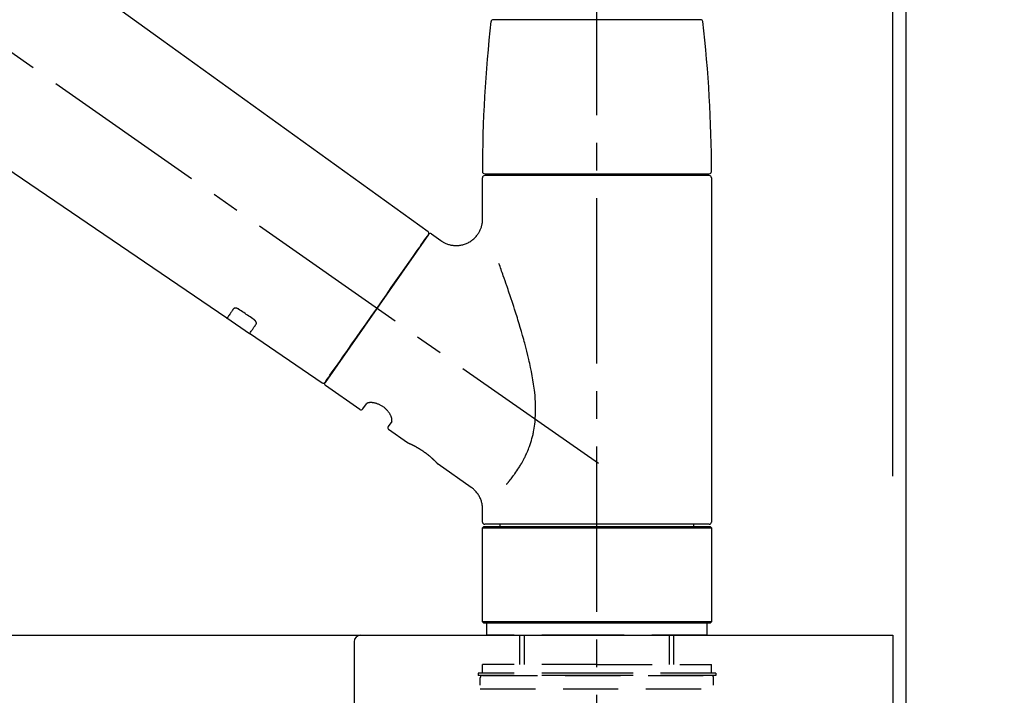
# Model space of a CAD drawing. Extents: x 27948 to 54421, y -25 to 8845.
# Drawn here: x 35685 to 35908, y 2881 to 3035 of the extents above; entities that cross this region are included whole.
import ezdxf

# ---------------------------------------------------------------- set-up
doc = ezdxf.new("R2010")
doc.units = 0
doc.header["$LTSCALE"] = 50
doc.header["$MEASUREMENT"] = 0
doc.linetypes.add('CENTER2', pattern=[1.125, 0.75, -0.125, 0.125, -0.125])
doc.linetypes.add('DASHED', pattern=[0.75, 0.5, -0.25])
doc.layers.get('0').update_dxf_attribs({"linetype": 'CONTINUOUS'})
doc.layers.get('DEFPOINTS').update_dxf_attribs({"color": 146, "linetype": 'CONTINUOUS'})
for name, color, linetype in [('111-壁仕上', 3, 'CONTINUOUS'), ('126-甲板', 2, 'CONTINUOUS'), ('150-機器', 8, 'CONTINUOUS'), ('166-寸法B', 11, 'CONTINUOUS')]:
    doc.layers.add(name, color=color, linetype=linetype)
doc.styles.add('KH001', font='txt')
doc.dimstyles.new('KH1xx030', dxfattribs={"dimscale": 30, "dimtxt": 2, "dimasz": 0.6, "dimexe": 0.3, "dimexo": 1.2, "dimgap": 0.5, "dimtad": 3, "dimdec": 1, "dimdsep": 46, "dimlunit": 6, "dimtxsty": 'KH001', "dimblk": 'DOT', "dimcen": 1, "dimdle": 1, "dimclrd": 256, "dimclre": 256, "dimclrt": 256, "dimadec": 0, "dimazin": 0, "dimtfac": 1, "dimtdec": 1, "dimtix": 1, "dimtmove": 2, "dimatfit": 3, "dimldrblk": 'CLOSEDBLANK', "dimfxl": 1, "dimtolj": 1, "dimtzin": 0, "dimlwd": -1, "dimlwe": -1, "dimarcsym": 0})

# ---------------------------------------------------------------- blocks, each defined once
blk = doc.blocks.new('KHB800HL-10_D')
at = {"layer": '150-機器', "linetype": 'Continuous'}
for p, q in [((-219, 0), (219, 0)), ((219, 0), (235.5, 0)), ((217.5, -1.5), (217.5, -198.98))]:
    blk.add_line(p, q, dxfattribs=at)
blk.add_arc((219, -1.5), 1.5, 90, 180, dxfattribs=at)
blk = doc.blocks.new('F402_D')
at = {"layer": '150-機器', "color": 161, "linetype": 'CENTER2'}
blk.add_line((0, -53.67), (0, 250.27), dxfattribs=at)
at = {"layer": '150-機器', "color": 13, "linetype": 'CENTER2'}
blk.add_line((0.34, 36.17), (-286.53, 237.04), dxfattribs=at)
at = {"layer": '150-機器', "color": 13, "linetype": 'Continuous'}
for p, q in [((-158.24, 175.21), (-38.21, 88.74)), ((-83.81, 69.09), (-184.55, 137.62)), ((-23.49, 136.74), (0, 136.74)), ((0, 136.74), (23.49, 136.74)), ((-25.93, 91.62), (-25.93, 100.93)), ((-25.43, 101.83), (25.43, 101.83)), ((25.43, 101.43), (-25.43, 101.43)), ((-23.44, 101.43), (-23.44, 101.83)), ((23.44, 101.83), (23.44, 101.43)), ((25.93, 100.93), (25.93, 22.94)), ((-38.14, 88.07), (-61.59, 54.57)), ((-37.45, 88.19), (-35.35, 86.72)), ((-78.66, 65.58), (-83.85, 69.11)), ((-62.25, 54.41), (-78.7, 65.61)), ((-53.71, 48.44), (-61.47, 53.88)), ((-53.02, 48.57), (-52.2, 49.73)), ((-46.48, 45.72), (-47.3, 44.56)), ((-42.89, 40.86), (-47.18, 43.87)), ((-42.79, 40.81), (-42.79, 40.81)), ((-28.48, 30.78), (-35.99, 36.03)), ((-25.93, 22.94), (-25.93, 25.89)), ((0, 22.44), (-25.43, 22.44)), ((-21.89, 21.94), (-21.89, 22.44)), ((25.43, 22.44), (0, 22.44)), ((21.89, 22.44), (21.89, 21.94)), ((-25.93, 21.64), (-25.63, 21.94)), ((-25.93, 21.64), (25.93, 21.64)), ((-25.93, 0.3), (-25.93, 21.64)), ((-25.63, 21.94), (25.63, 21.94)), ((25.63, 21.94), (25.93, 21.64)), ((25.93, 21.64), (25.93, 0.3)), ((-25.63, 0), (-25.93, 0.3)), ((25.93, 0.3), (-25.93, 0.3)), ((25.63, 0), (-25.63, 0)), ((25.93, 0.3), (25.63, 0))]:
    blk.add_line(p, q, dxfattribs=at)
at = {"layer": '150-機器', "color": 13, "linetype": 'DASHED', "ltscale": 0.5}
for p, q in [((-24.93, -2.69), (-24.93, 0)), ((24.93, -2.69), (24.93, 0)), ((0, -2.69), (-24.93, -2.69)), ((-17.45, -9.33), (-17.45, -2.69)), ((-16.44, -9.33), (-16.44, -2.69)), ((24.93, -2.69), (0, -2.69)), ((16.44, -9.33), (16.44, -2.69)), ((17.45, -9.33), (17.45, -2.69)), ((0, -9.33), (-25.93, -9.33)), ((-25.93, -11.33), (-25.93, -9.33)), ((0, -9.33), (25.93, -9.33)), ((25.93, -11.33), (25.93, -9.33)), ((0, -11.33), (-26.93, -11.33)), ((-26.93, -11.33), (-26.93, -11.83)), ((0, -11.83), (-26.93, -11.83)), ((-26.43, -32.77), (-26.43, -12.32)), ((-25.93, -11.83), (25.93, -11.83)), ((26.93, -11.33), (0, -11.33)), ((26.93, -11.83), (0, -11.83)), ((26.43, -32.77), (26.43, -12.32)), ((26.93, -11.33), (26.93, -11.83)), ((-26.43, -14.82), (26.43, -14.82))]:
    blk.add_line(p, q, dxfattribs=at)
at = {"layer": '150-機器', "color": 13, "linetype": 'Continuous'}
for points in [[(-35.35, 86.7), (-35.35, 86.69), (-35.34, 86.69), (-35.34, 86.69), (-35.34, 86.69), (-35.29, 86.65), (-35.24, 86.61), (-35.19, 86.57), (-35.14, 86.53), (-35.04, 86.46), (-34.93, 86.4), (-34.82, 86.34), (-34.7, 86.28), (-34.54, 86.2), (-34.37, 86.12), (-34.2, 86.04), (-34.03, 85.97), (-33.84, 85.9), (-33.65, 85.84), (-33.46, 85.78), (-33.27, 85.73), (-33.07, 85.69), (-32.87, 85.65), (-32.67, 85.62), (-32.47, 85.6), (-32.26, 85.58), (-32.06, 85.57), (-31.85, 85.57), (-31.64, 85.58), (-31.44, 85.59), (-31.23, 85.61), (-31.02, 85.63), (-30.82, 85.67), (-30.61, 85.71), (-30.4, 85.76), (-30.19, 85.82), (-29.98, 85.88), (-29.77, 85.95), (-29.57, 86.04), (-29.37, 86.12), (-29.17, 86.22), (-28.98, 86.32), (-28.79, 86.43), (-28.6, 86.55), (-28.42, 86.68), (-28.25, 86.8), (-28.08, 86.93), (-27.92, 87.07), (-27.77, 87.21), (-27.62, 87.35), (-27.48, 87.5), (-27.35, 87.65), (-27.22, 87.81), (-27.1, 87.96), (-26.99, 88.12), (-26.88, 88.28), (-26.77, 88.44), (-26.68, 88.6), (-26.59, 88.77), (-26.5, 88.94), (-26.42, 89.1), (-26.35, 89.27), (-26.29, 89.44), (-26.23, 89.6), (-26.17, 89.77), (-26.12, 89.94), (-26.08, 90.1), (-26.04, 90.27), (-26, 90.44), (-25.98, 90.6), (-25.95, 90.76), (-25.94, 90.92), (-25.92, 91.08), (-25.91, 91.19), (-25.9, 91.3), (-25.9, 91.41), (-25.9, 91.52), (-25.9, 91.58), (-25.9, 91.64), (-25.91, 91.69), (-25.91, 91.75), (-25.91, 91.75), (-25.91, 91.76), (-25.91, 91.77), (-25.91, 91.77)], [(-39.58, 86.02), (-39.25, 86.48), (-38.95, 86.92), (-38.68, 87.3), (-38.46, 87.62), (-38.42, 87.68), (-38.37, 87.75), (-38.3, 87.84), (-38.21, 87.97), (-38.18, 88.02), (-38.15, 88.06), (-38.13, 88.08), (-38.14, 88.08), (-38.14, 88.07), (-38.14, 88.07), (-38.14, 88.07), (-38.14, 88.07)], [(-61.6, 54.57), (-61.6, 54.57), (-61.6, 54.57), (-61.59, 54.57), (-61.59, 54.57), (-61.31, 54.98), (-61.03, 55.38), (-60.75, 55.78), (-60.46, 56.19), (-59.73, 57.23), (-59, 58.28), (-58.27, 59.32), (-57.54, 60.37), (-56.51, 61.83), (-55.49, 63.29), (-54.47, 64.75), (-53.44, 66.21), (-52.28, 67.87), (-51.12, 69.53), (-49.96, 71.18), (-48.8, 72.84), (-47.69, 74.44), (-46.57, 76.04), (-45.45, 77.63), (-44.33, 79.23), (-43.42, 80.53), (-42.51, 81.83), (-41.6, 83.12), (-40.69, 84.42), (-40.42, 84.82), (-40.14, 85.22), (-39.86, 85.62), (-39.58, 86.02)], [(-20.46, 31.5), (-20.45, 31.52), (-20.43, 31.54), (-20.42, 31.55), (-20.41, 31.57), (-20.39, 31.58), (-20.38, 31.6), (-20.36, 31.62), (-20.35, 31.63), (-20.28, 31.72), (-20.2, 31.81), (-20.13, 31.9), (-20.06, 31.99), (-20, 32.06), (-19.94, 32.14), (-19.88, 32.21), (-19.82, 32.29), (-19.63, 32.51), (-19.45, 32.74), (-19.27, 32.98), (-19.09, 33.21), (-18.97, 33.37), (-18.85, 33.53), (-18.73, 33.7), (-18.61, 33.86), (-18.37, 34.2), (-18.13, 34.55), (-17.9, 34.9), (-17.67, 35.25), (-17.56, 35.43), (-17.44, 35.61), (-17.33, 35.79), (-17.22, 35.98), (-17.05, 36.27), (-16.89, 36.56), (-16.73, 36.85), (-16.58, 37.15), (-16.53, 37.25), (-16.47, 37.35), (-16.42, 37.45), (-16.37, 37.55), (-16.27, 37.76), (-16.17, 37.96), (-16.07, 38.17), (-15.98, 38.37), (-15.93, 38.47), (-15.89, 38.58), (-15.84, 38.68), (-15.79, 38.79), (-15.66, 39.1), (-15.52, 39.42), (-15.4, 39.74), (-15.27, 40.06), (-15.19, 40.28), (-15.12, 40.5), (-15.04, 40.73), (-14.97, 40.95), (-14.83, 41.4), (-14.71, 41.86), (-14.59, 42.32), (-14.48, 42.78), (-14.43, 43.02), (-14.38, 43.25), (-14.34, 43.48), (-14.29, 43.72), (-14.22, 44.19), (-14.15, 44.66), (-14.09, 45.13), (-14.03, 45.6), (-14.01, 45.84), (-13.99, 46.08), (-13.97, 46.32), (-13.96, 46.56), (-13.93, 47.04), (-13.91, 47.52), (-13.9, 48), (-13.9, 48.49), (-13.91, 48.73), (-13.91, 48.96), (-13.92, 49.2), (-13.92, 49.44), (-13.95, 50.16), (-13.98, 50.88), (-14.03, 51.59), (-14.09, 52.3), (-14.14, 52.78), (-14.21, 53.25), (-14.27, 53.72), (-14.34, 54.19), (-14.49, 55.14), (-14.66, 56.08), (-14.83, 57.01), (-15.02, 57.95), (-15.12, 58.41), (-15.22, 58.87), (-15.32, 59.33), (-15.43, 59.79), (-15.65, 60.7), (-15.87, 61.61), (-16.1, 62.52), (-16.34, 63.42), (-16.47, 63.87), (-16.59, 64.32), (-16.72, 64.76), (-16.84, 65.21), (-17.1, 66.1), (-17.36, 66.98), (-17.62, 67.87), (-17.89, 68.75), (-18.03, 69.19), (-18.16, 69.62), (-18.3, 70.06), (-18.44, 70.5), (-18.65, 71.15), (-18.86, 71.79), (-19.07, 72.44), (-19.29, 73.09), (-19.36, 73.3), (-19.43, 73.52), (-19.5, 73.73), (-19.57, 73.95), (-19.71, 74.37), (-19.85, 74.79), (-20, 75.22), (-20.14, 75.64), (-20.21, 75.85), (-20.28, 76.06), (-20.36, 76.27), (-20.43, 76.48), (-20.62, 77.04), (-20.82, 77.61), (-21.01, 78.18), (-21.21, 78.74), (-21.33, 79.09), (-21.46, 79.44), (-21.58, 79.8), (-21.71, 80.15), (-21.83, 80.49), (-21.95, 80.83), (-22.07, 81.17), (-22.2, 81.51)], [(-81.15, 71.15), (-81.15, 71.15), (-81.16, 71.16), (-81.16, 71.16), (-81.17, 71.16), (-81.18, 71.17), (-81.19, 71.18), (-81.2, 71.18), (-81.21, 71.19), (-81.22, 71.2), (-81.24, 71.21), (-81.25, 71.22), (-81.27, 71.22), (-81.29, 71.23), (-81.31, 71.24), (-81.32, 71.25), (-81.34, 71.26), (-81.36, 71.27), (-81.38, 71.28), (-81.41, 71.29), (-81.43, 71.3), (-81.46, 71.31), (-81.49, 71.32), (-81.52, 71.34), (-81.55, 71.35), (-81.59, 71.36), (-81.63, 71.37), (-81.67, 71.38), (-81.7, 71.39), (-81.75, 71.39), (-81.79, 71.4), (-81.83, 71.4), (-81.87, 71.4), (-81.91, 71.4), (-81.95, 71.4), (-81.98, 71.4), (-82.02, 71.39), (-82.05, 71.38), (-82.08, 71.38), (-82.12, 71.37), (-82.15, 71.36), (-82.17, 71.35), (-82.19, 71.33), (-82.21, 71.32), (-82.23, 71.31), (-82.24, 71.3), (-82.26, 71.29), (-82.27, 71.27), (-82.28, 71.26), (-82.29, 71.26), (-82.3, 71.25), (-82.3, 71.24), (-82.31, 71.23), (-82.31, 71.23), (-82.31, 71.23), (-82.31, 71.22), (-82.32, 71.22)], [(-82.32, 71.22), (-82.44, 71.05), (-82.56, 70.87), (-82.68, 70.7), (-82.8, 70.52), (-82.9, 70.39), (-82.99, 70.26), (-83.09, 70.12), (-83.18, 69.99), (-83.31, 69.81), (-83.43, 69.63), (-83.56, 69.45), (-83.68, 69.27), (-83.71, 69.23), (-83.74, 69.19), (-83.77, 69.15), (-83.81, 69.09), (-83.81, 69.09), (-83.81, 69.08), (-83.81, 69.08), (-83.81, 69.08), (-83.81, 69.08), (-83.81, 69.08), (-83.81, 69.09), (-83.81, 69.09), (-83.81, 69.09), (-83.81, 69.09), (-83.81, 69.09), (-83.81, 69.09)], [(-77.68, 68.8), (-77.97, 69), (-78.26, 69.19), (-78.55, 69.39), (-78.84, 69.58), (-79.12, 69.78), (-79.41, 69.98), (-79.7, 70.17), (-79.99, 70.37), (-80.28, 70.56), (-80.57, 70.76), (-80.86, 70.95), (-81.15, 71.15)], [(-78.69, 65.61), (-78.7, 65.61), (-78.7, 65.61), (-78.7, 65.61), (-78.7, 65.61), (-78.7, 65.61), (-78.7, 65.6), (-78.7, 65.6), (-78.7, 65.6), (-78.7, 65.6), (-78.7, 65.61), (-78.7, 65.61), (-78.69, 65.61), (-78.65, 65.67), (-78.62, 65.71), (-78.6, 65.75), (-78.57, 65.79), (-78.44, 65.97), (-78.32, 66.15), (-78.19, 66.33), (-78.06, 66.51), (-77.97, 66.65), (-77.88, 66.78), (-77.78, 66.92), (-77.69, 67.05), (-77.56, 67.23), (-77.44, 67.4), (-77.32, 67.58), (-77.2, 67.75)], [(-77.2, 67.75), (-77.19, 67.76), (-77.19, 67.76), (-77.19, 67.76), (-77.19, 67.77), (-77.18, 67.77), (-77.18, 67.78), (-77.17, 67.79), (-77.17, 67.8), (-77.16, 67.81), (-77.15, 67.83), (-77.15, 67.85), (-77.14, 67.86), (-77.14, 67.89), (-77.13, 67.91), (-77.13, 67.93), (-77.13, 67.96), (-77.13, 67.99), (-77.13, 68.02), (-77.13, 68.05), (-77.14, 68.09), (-77.15, 68.12), (-77.16, 68.16), (-77.17, 68.19), (-77.18, 68.23), (-77.2, 68.26), (-77.22, 68.3), (-77.24, 68.34), (-77.26, 68.37), (-77.28, 68.41), (-77.3, 68.44), (-77.32, 68.47), (-77.35, 68.5), (-77.37, 68.53), (-77.39, 68.55), (-77.41, 68.58), (-77.44, 68.6), (-77.45, 68.62), (-77.47, 68.64), (-77.49, 68.65), (-77.51, 68.67), (-77.53, 68.69), (-77.55, 68.71), (-77.57, 68.72), (-77.59, 68.74), (-77.61, 68.75), (-77.62, 68.76), (-77.64, 68.77), (-77.65, 68.78), (-77.66, 68.79), (-77.66, 68.79), (-77.67, 68.8), (-77.68, 68.8)], [(-46.48, 45.74), (-46.48, 45.74), (-46.48, 45.74), (-46.48, 45.74), (-46.48, 45.74), (-46.47, 45.74), (-46.47, 45.75), (-46.46, 45.75), (-46.46, 45.76), (-46.45, 45.8), (-46.44, 45.84), (-46.43, 45.87), (-46.42, 45.91), (-46.42, 45.98), (-46.42, 46.05), (-46.42, 46.11), (-46.43, 46.18), (-46.45, 46.28), (-46.47, 46.37), (-46.49, 46.47), (-46.52, 46.56), (-46.55, 46.67), (-46.59, 46.79), (-46.64, 46.9), (-46.68, 47.01), (-46.74, 47.13), (-46.8, 47.25), (-46.87, 47.36), (-46.94, 47.48), (-47.02, 47.6), (-47.1, 47.73), (-47.18, 47.85), (-47.27, 47.96), (-47.37, 48.08), (-47.47, 48.2), (-47.57, 48.31), (-47.67, 48.42), (-47.79, 48.53), (-47.9, 48.64), (-48.02, 48.75), (-48.15, 48.85), (-48.27, 48.94), (-48.4, 49.03), (-48.53, 49.12), (-48.66, 49.21), (-48.79, 49.29), (-48.92, 49.36), (-49.06, 49.43), (-49.19, 49.5), (-49.33, 49.56), (-49.46, 49.62), (-49.6, 49.67), (-49.74, 49.72), (-49.88, 49.77), (-50.01, 49.81), (-50.15, 49.85), (-50.29, 49.88), (-50.42, 49.91), (-50.55, 49.93), (-50.68, 49.95), (-50.82, 49.97), (-50.94, 49.98), (-51.06, 49.99), (-51.18, 49.99), (-51.3, 49.99), (-51.41, 49.99), (-51.51, 49.98), (-51.61, 49.96), (-51.71, 49.95), (-51.79, 49.94), (-51.87, 49.92), (-51.94, 49.89), (-52.02, 49.86), (-52.06, 49.84), (-52.09, 49.82), (-52.13, 49.8), (-52.17, 49.77), (-52.18, 49.76), (-52.18, 49.76), (-52.19, 49.75), (-52.2, 49.74), (-52.2, 49.74), (-52.2, 49.74), (-52.2, 49.74), (-52.2, 49.73)], [(-35.94, 36), (-35.94, 36), (-35.94, 36), (-35.94, 36), (-35.94, 36), (-35.94, 36), (-35.94, 36), (-35.94, 36), (-35.94, 36), (-35.94, 36), (-35.94, 36.01), (-35.95, 36.01), (-35.95, 36.01), (-35.95, 36.01), (-35.95, 36.01), (-35.96, 36.02), (-35.96, 36.02), (-35.97, 36.04), (-35.99, 36.05), (-36, 36.07), (-36.02, 36.08), (-36.02, 36.09), (-36.03, 36.09), (-36.03, 36.1), (-36.04, 36.11), (-36.05, 36.12), (-36.07, 36.14), (-36.08, 36.15), (-36.1, 36.16), (-36.11, 36.18), (-36.13, 36.2), (-36.14, 36.22), (-36.16, 36.23), (-36.18, 36.25), (-36.2, 36.28), (-36.22, 36.3), (-36.24, 36.32), (-36.27, 36.34), (-36.29, 36.36), (-36.31, 36.39), (-36.33, 36.41), (-36.35, 36.42), (-36.36, 36.44), (-36.37, 36.45), (-36.38, 36.46), (-36.43, 36.5), (-36.47, 36.55), (-36.51, 36.59), (-36.55, 36.63), (-36.58, 36.66), (-36.61, 36.69), (-36.64, 36.72), (-36.67, 36.75), (-36.73, 36.8), (-36.78, 36.85), (-36.83, 36.9), (-36.89, 36.95), (-36.91, 36.97), (-36.92, 36.99), (-36.94, 37.01), (-36.96, 37.02), (-37, 37.06), (-37.04, 37.1), (-37.08, 37.14), (-37.12, 37.17), (-37.14, 37.19), (-37.16, 37.21), (-37.18, 37.23), (-37.2, 37.25), (-37.27, 37.31), (-37.33, 37.36), (-37.4, 37.42), (-37.46, 37.48), (-37.51, 37.52), (-37.55, 37.56), (-37.6, 37.6), (-37.65, 37.64), (-37.72, 37.7), (-37.8, 37.77), (-37.87, 37.83), (-37.95, 37.89), (-37.97, 37.91), (-38, 37.93), (-38.02, 37.95), (-38.05, 37.97), (-38.1, 38.02), (-38.15, 38.06), (-38.21, 38.1), (-38.26, 38.14), (-38.31, 38.18), (-38.37, 38.23), (-38.42, 38.27), (-38.47, 38.31), (-38.53, 38.35), (-38.58, 38.39), (-38.64, 38.43), (-38.7, 38.48), (-38.75, 38.52), (-38.81, 38.56), (-38.86, 38.6), (-38.92, 38.64), (-38.95, 38.66), (-38.98, 38.68), (-39.01, 38.7), (-39.04, 38.72), (-39.12, 38.79), (-39.21, 38.85), (-39.3, 38.91), (-39.38, 38.97), (-39.44, 39.01), (-39.5, 39.05), (-39.56, 39.08), (-39.62, 39.12), (-39.7, 39.18), (-39.79, 39.23), (-39.88, 39.29), (-39.96, 39.34), (-39.99, 39.36), (-40.02, 39.38), (-40.05, 39.4), (-40.08, 39.42), (-40.14, 39.45), (-40.19, 39.49), (-40.25, 39.52), (-40.31, 39.56), (-40.34, 39.57), (-40.37, 39.59), (-40.4, 39.61), (-40.42, 39.63), (-40.51, 39.67), (-40.59, 39.72), (-40.68, 39.77), (-40.76, 39.82), (-40.81, 39.85), (-40.87, 39.88), (-40.92, 39.91), (-40.97, 39.94), (-41.05, 39.98), (-41.13, 40.02), (-41.2, 40.06), (-41.28, 40.1), (-41.31, 40.12), (-41.33, 40.13), (-41.36, 40.14), (-41.38, 40.16), (-41.43, 40.18), (-41.48, 40.21), (-41.53, 40.23), (-41.57, 40.25), (-41.6, 40.27), (-41.62, 40.28), (-41.64, 40.29), (-41.67, 40.3), (-41.73, 40.33), (-41.8, 40.37), (-41.86, 40.4), (-41.93, 40.43), (-41.97, 40.45), (-42.01, 40.47), (-42.05, 40.49), (-42.09, 40.51), (-42.16, 40.54), (-42.23, 40.57), (-42.3, 40.61), (-42.37, 40.64), (-42.4, 40.65), (-42.43, 40.67), (-42.46, 40.68), (-42.49, 40.69), (-42.53, 40.71), (-42.56, 40.72), (-42.6, 40.74), (-42.64, 40.76), (-42.65, 40.76), (-42.66, 40.77), (-42.67, 40.77), (-42.68, 40.78), (-42.7, 40.78), (-42.72, 40.79), (-42.74, 40.8), (-42.75, 40.81), (-42.76, 40.81), (-42.77, 40.81), (-42.78, 40.82), (-42.79, 40.82), (-42.8, 40.83), (-42.82, 40.83), (-42.84, 40.84), (-42.86, 40.85), (-42.87, 40.86), (-42.88, 40.86), (-42.89, 40.87), (-42.89, 40.87), (-42.89, 40.87), (-42.89, 40.86), (-42.89, 40.86), (-42.88, 40.86)], [(-42.68, 40.76), (-42.68, 40.77), (-42.69, 40.77), (-42.7, 40.77), (-42.71, 40.78), (-42.72, 40.78), (-42.73, 40.79), (-42.74, 40.79), (-42.75, 40.8), (-42.76, 40.8), (-42.77, 40.8), (-42.78, 40.81), (-42.78, 40.81), (-42.79, 40.81), (-42.79, 40.81), (-42.79, 40.81), (-42.79, 40.81), (-42.79, 40.81), (-42.79, 40.81), (-42.79, 40.81), (-42.79, 40.81)], [(-25.94, 25.89), (-25.94, 25.94), (-25.94, 25.98), (-25.93, 26.03), (-25.93, 26.08), (-25.93, 26.19), (-25.93, 26.31), (-25.94, 26.43), (-25.95, 26.54), (-25.97, 26.73), (-26, 26.91), (-26.03, 27.09), (-26.07, 27.27), (-26.13, 27.47), (-26.18, 27.67), (-26.25, 27.87), (-26.32, 28.07), (-26.4, 28.27), (-26.49, 28.46), (-26.59, 28.66), (-26.69, 28.85), (-26.8, 29.04), (-26.92, 29.23), (-27.05, 29.41), (-27.18, 29.58), (-27.32, 29.75), (-27.47, 29.91), (-27.63, 30.07), (-27.78, 30.23), (-27.89, 30.33), (-27.99, 30.43), (-28.1, 30.53), (-28.22, 30.62), (-28.28, 30.66), (-28.35, 30.7), (-28.41, 30.73), (-28.47, 30.77), (-28.47, 30.77), (-28.48, 30.77), (-28.48, 30.78), (-28.48, 30.78)]]:
    blk.add_lwpolyline(points, dxfattribs=at)
for centre, radius, start, end in [((273.27, 102.24), 299.21, 173.4651, 179.9836), ((-23.49, 136.24), 0.499, 90, 173.4651), ((23.49, 136.24), 0.499, 6.5349, 90), ((-273.27, 102.24), 299.21, 0.0164, 6.5349), ((-25.43, 102.33), 0.499, 179.9836, 270), ((-25.43, 100.93), 0.499, 90, 180), ((25.43, 102.33), 0.499, 270, 0.0164), ((25.43, 100.93), 0.499, 0, 90), ((-38.55, 88.36), 0.499, 325, 54.7271), ((-37.73, 87.78), 0.499, 55, 145), ((-62.01, 54.85), 0.499, 236.2642, 325), ((-61.19, 54.29), 0.499, 145, 235), ((-53.43, 48.85), 0.499, 235, 325), ((-46.89, 44.28), 0.499, 145, 235), ((-25.43, 22.94), 0.499, 180, 270), ((25.43, 22.94), 0.499, 270, 0)]:
    blk.add_arc(centre, radius, start, end, dxfattribs=at)
at = {"layer": '150-機器', "color": 13, "linetype": 'DASHED', "ltscale": 0.5}
for centre, start, end in [((-25.93, -12.32), 90, 180), ((25.93, -12.32), 0, 90)]:
    blk.add_arc(centre, 0.499, start, end, dxfattribs=at)
blk = doc.blocks.new('_Dot')
at = {"color": 0, "linetype": 'ByBlock', "lineweight": -2}
blk.add_line((-0.5, 0), (-1, 0), dxfattribs=at)
at = {"color": 0, "linetype": 'ByBlock', "const_width": 0.5}
blk.add_lwpolyline([(-0.25, 0, 1), (0.25, 0, 1)], format="xyb", close=True, dxfattribs=at)
blk = doc.blocks.new('*D325')
at = {"layer": '166-寸法B', "transparency": 16777216}
for p, q in [((35235.36, 2931.11), (35235.36, 3313.31)), ((35885.36, 2931.11), (35885.36, 3313.31)), ((35253.36, 3304.31), (35867.36, 3304.31))]:
    blk.add_line(p, q, dxfattribs=at)
at = {"layer": 'DEFPOINTS', "color": 0, "transparency": 16777216}
for p in [(35885.36, 3304.31), (35235.36, 2895.11), (35885.36, 2895.11)]:
    blk.add_point(p, dxfattribs=at)
at = {"layer": '166-寸法B', "transparency": 16777216, "xscale": 18, "yscale": 18, "zscale": 18, "rotation": 180}
blk.add_blockref('_Dot', (35235.36, 3304.31), dxfattribs=at)
at = {"layer": '166-寸法B', "transparency": 16777216, "xscale": 18, "yscale": 18, "zscale": 18}
blk.add_blockref('_Dot', (35885.36, 3304.31), dxfattribs=at)
at = {"layer": '166-寸法B', "transparency": 16777216, "insert": (35560.36, 3349.31), "char_height": 60, "attachment_point": 5, "style": 'KH001'}
blk.add_mtext('\\A1;650', dxfattribs=at)
blk = doc.blocks.new('_ClosedBlank')
at = {"color": 0, "linetype": 'ByBlock', "lineweight": -2}
for p, q in [((-1, 0.167), (0, 0)), ((-1, 0.167), (-1, -0.167)), ((0, 0), (-1, -0.167))]:
    blk.add_line(p, q, dxfattribs=at)
blk = doc.blocks.new('*D326')
at = {"layer": '166-寸法B', "transparency": 16777216}
for p, q in [((35882.36, 2931.11), (35882.36, 3178.31)), ((35885.36, 2931.11), (35885.36, 3178.31)), ((35864.36, 3169.31), (35846.36, 3169.31)), ((35885.36, 3169.31), (35882.36, 3169.31)), ((35885.36, 3169.31), (36343.89, 3169.31)), ((35903.36, 3169.31), (35921.36, 3169.31))]:
    blk.add_line(p, q, dxfattribs=at)
at = {"layer": 'DEFPOINTS', "color": 0, "transparency": 16777216}
for p in [(35882.36, 3169.31), (35882.36, 2895.11), (35885.36, 2895.11)]:
    blk.add_point(p, dxfattribs=at)
at = {"layer": '166-寸法B', "transparency": 16777216, "xscale": 18, "yscale": 18, "zscale": 18}
blk.add_blockref('_Dot', (35882.36, 3169.31), dxfattribs=at)
at = {"layer": '166-寸法B', "transparency": 16777216, "xscale": 18, "yscale": 18, "zscale": 18, "rotation": 180}
blk.add_blockref('_Dot', (35885.36, 3169.31), dxfattribs=at)
at = {"layer": '166-寸法B', "transparency": 16777216, "insert": (36139.38, 3219.32), "char_height": 60, "attachment_point": 5, "style": 'KH001'}
blk.add_mtext('\\A1;3〈ｸﾘｱﾗﾝｽ〉', dxfattribs=at)
blk = doc.blocks.new('*D327')
at = {"layer": '166-寸法B', "transparency": 16777216}
for p, q in [((35235.36, 2931.11), (35235.36, 3178.31)), ((35882.36, 2931.11), (35882.36, 3178.31)), ((35864.36, 3169.31), (35253.36, 3169.31))]:
    blk.add_line(p, q, dxfattribs=at)
at = {"layer": 'DEFPOINTS', "color": 0, "transparency": 16777216}
for p in [(35235.36, 3169.31), (35235.36, 2895.11), (35882.36, 2895.11)]:
    blk.add_point(p, dxfattribs=at)
at = {"layer": '166-寸法B', "transparency": 16777216, "xscale": 18, "yscale": 18, "zscale": 18, "rotation": 180}
blk.add_blockref('_Dot', (35235.36, 3169.31), dxfattribs=at)
at = {"layer": '166-寸法B', "transparency": 16777216, "xscale": 18, "yscale": 18, "zscale": 18}
blk.add_blockref('_Dot', (35882.36, 3169.31), dxfattribs=at)
at = {"layer": '166-寸法B', "transparency": 16777216, "insert": (35558.86, 3214.31), "char_height": 60, "attachment_point": 5, "style": 'KH001'}
blk.add_mtext('\\A1;647', dxfattribs=at)

msp = doc.modelspace()

# ---------------------------------------------------------------- linework, layer by layer
at = {"layer": '111-壁仕上', "ltscale": 2}
msp.add_lwpolyline([(35061.42, 2035.11), (35885.36, 2035.11), (35885.36, 4435.11), (35061.42, 4435.11)], dxfattribs=at)
at = {"layer": '126-甲板'}
msp.add_lwpolyline([(35235.36, 2895.11), (35882.36, 2895.11), (35882.36, 2855.11), (35235.36, 2855.11)], close=True, dxfattribs=at)

# ---------------------------------------------------------------- block references
at = {"layer": '150-機器'}
for name, p in [('F402_D', (35815.36, 2897.81)), ('KHB800HL-10_D', (35542.86, 2895.11))]:
    msp.add_blockref(name, p, dxfattribs=at)

# ---------------------------------------------------------------- dimensions: what is measured, and where the dimension line sits
at = {"layer": '166-寸法B'}
for base, p1, p2, picture, middle in [((35885.36, 3304.31), (35235.36, 2895.11), (35885.36, 2895.11), '*D325', (35560.36, 3349.31)), ((35235.36, 3169.31), (35882.36, 2895.11), (35235.36, 2895.11), '*D327', (35558.86, 3214.31))]:
    dim = msp.add_linear_dim(base=base, p1=p1, p2=p2, dimstyle='KH1xx030', dxfattribs=at)
    dim.commit()
    dim.dimension.update_dxf_attribs({"geometry": picture, "text_midpoint": middle})
dim = msp.add_linear_dim(base=(35882.36, 3169.31), p1=(35885.36, 2895.11), p2=(35882.36, 2895.11), text='<>〈ｸﾘｱﾗﾝｽ〉', dimstyle='KH1xx030', override={"dimtmove": 1}, dxfattribs=at)
dim.commit()
dim.dimension.update_dxf_attribs({"geometry": '*D326', "text_midpoint": (36139.38, 3149.46), "dimtype": 128})

doc.saveas('drawing.dxf')
